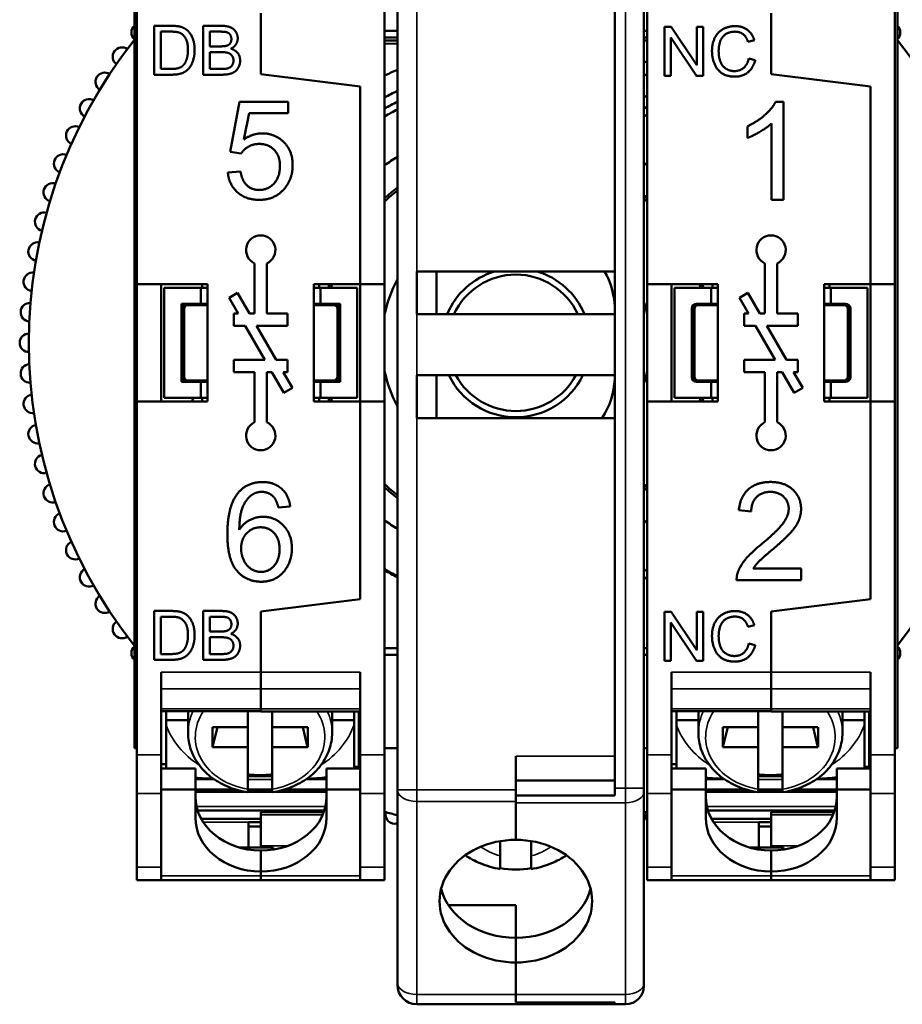
# Model space of a CAD drawing. Units: millimetres. Extents: x 6 to 273, y 3 to 213.
# Drawn here: x 211 to 247, y 85 to 125 of the extents above; entities that cross this region are included whole.
import ezdxf

# ---------------------------------------------------------------- set-up
doc = ezdxf.new("R2010")
doc.units = ezdxf.units.MM
doc.header["$LTSCALE"] = 0.5
for name, color, linetype, lineweight in [('Dimension {c3}', 7, 'Continuous', 25), ('Visible Narrow {c3}', 7, 'Continuous', 35), ('Visible {c3}', 7, 'Continuous', 50)]:
    doc.layers.add(name, color=color, linetype=linetype, lineweight=lineweight)
doc.styles.add('Dim Text {c3}', font='TAHOMA.TTF')
doc.dimstyles.new('OD mm[in] {c3 - mm[in]}', dxfattribs={"dimscale": 0.5, "dimtxt": 3.175, "dimasz": 2.5, "dimexe": 3.175, "dimexo": 1.6002, "dimgap": 0.8, "dimtad": 0, "dimtih": 1, "dimtoh": 1, "dimdec": 1, "dimrnd": 1e-08, "dimzin": 4, "dimdsep": 46, "dimtxsty": 'Dim Text {c3}', "dimcen": 0.09, "dimdle": 10, "dimclrd": 176, "dimclre": 176, "dimclrt": 176, "dimadec": 1, "dimazin": 1, "dimtfac": 1.43937, "dimtofl": 0, "dimtmove": 0, "dimatfit": 3, "dimfxl": 1, "dimtolj": 1, "dimtzin": 4, "dimlwd": -1, "dimlwe": -1, "dimarcsym": 0})

# ---------------------------------------------------------------- blocks, each defined once
blk = doc.blocks.new('*D16')
at = {"layer": 'Defpoints', "color": 0}
for p in [(246.64, 134.079), (257.64, 134.079), (246.64, 90.079)]:
    blk.add_point(p, dxfattribs=at)
at = {"layer": 'Dimension {c3}', "color": 176}
for p, q in [((247.44, 134.079), (259.227, 134.079)), ((257.64, 132.829), (257.64, 114.856)), ((257.64, 91.329), (257.64, 109.302)), ((247.44, 90.079), (259.227, 90.079))]:
    blk.add_line(p, q, dxfattribs=at)
for points in [[(257.431, 132.829), (257.848, 132.829), (257.64, 134.079)], [(257.431, 91.329), (257.848, 91.329), (257.64, 90.079)]]:
    blk.add_solid(points, dxfattribs=at)
at = {"layer": 'Dimension {c3}', "color": 176, "insert": (257.64, 114.456), "char_height": 1.5875, "attachment_point": 2, "style": 'Dim Text {c3}'}
blk.add_mtext('\\A1; 44.0 mm\\P[1 47/64 in]', dxfattribs=at)

msp = doc.modelspace()

# ---------------------------------------------------------------- linework, layer by layer
at = {"layer": 'Visible Narrow {c3}'}
for p, q in [((227.057, 93.771), (227.057, 130.229)), ((235.607, 130.161), (235.607, 93.839)), ((217.465, 113.529), (217.526, 113.468)), ((217.676, 113.618), (217.615, 113.679)), ((223.715, 113.679), (223.654, 113.618)), ((223.804, 113.468), (223.865, 113.529)), ((238.365, 113.529), (238.426, 113.468)), ((238.576, 113.618), (238.515, 113.679)), ((244.615, 113.679), (244.554, 113.618)), ((244.704, 113.468), (244.765, 113.529)), ((217.526, 110.69), (217.465, 110.629)), ((217.615, 110.479), (217.676, 110.54)), ((223.654, 110.54), (223.715, 110.479)), ((223.865, 110.629), (223.804, 110.69)), ((238.426, 110.69), (238.365, 110.629)), ((238.515, 110.479), (238.576, 110.54)), ((244.554, 110.54), (244.615, 110.479)), ((244.765, 110.629), (244.704, 110.69)), ((216.59, 98.597), (220.665, 98.597)), ((224.74, 98.594), (220.665, 98.594)), ((237.49, 98.597), (241.565, 98.597)), ((245.64, 98.594), (241.565, 98.594)), ((216.59, 97.904), (220.665, 97.904)), ((224.74, 97.902), (220.665, 97.902)), ((237.49, 97.904), (241.565, 97.904)), ((245.64, 97.902), (241.565, 97.902)), ((216.59, 97.096), (220.665, 97.096)), ((224.74, 97.093), (220.665, 97.093)), ((237.49, 97.096), (241.565, 97.096)), ((245.64, 97.093), (241.565, 97.093)), ((224.74, 95.635), (224.69, 95.635)), ((245.64, 95.635), (245.59, 95.635)), ((216.59, 95.202), (215.59, 95.202)), ((224.69, 95.407), (224.74, 95.407)), ((224.74, 95.202), (225.74, 95.202)), ((237.49, 95.202), (236.49, 95.202)), ((245.59, 95.407), (245.64, 95.407)), ((245.64, 95.202), (246.64, 95.202)), ((235.163, 95.154), (231.113, 95.154)), ((217.99, 94.198), (218.768, 94.198)), ((220.14, 94.198), (221.14, 94.198)), ((222.512, 94.198), (223.365, 94.198)), ((238.89, 94.198), (239.668, 94.198)), ((241.04, 94.198), (242.04, 94.198)), ((243.412, 94.198), (244.265, 94.198)), ((216.59, 93.626), (215.59, 93.626)), ((219.592, 93.799), (217.99, 93.799)), ((217.99, 93.734), (219.826, 93.734)), ((220.002, 93.696), (217.99, 93.696)), ((221.14, 93.799), (220.14, 93.799)), ((220.14, 93.734), (221.14, 93.734)), ((221.14, 93.696), (220.14, 93.696)), ((223.365, 93.696), (221.278, 93.696)), ((221.454, 93.734), (223.365, 93.734)), ((223.365, 93.799), (221.688, 93.799)), ((224.74, 93.626), (225.74, 93.626)), ((226.263, 93.771), (227.057, 93.771)), ((227.057, 93.771), (227.057, 93.299)), ((231.113, 93.771), (227.057, 93.771)), ((235.607, 93.839), (235.163, 93.839)), ((235.607, 93.839), (236.357, 93.839)), ((235.607, 93.244), (235.607, 93.839)), ((237.49, 93.626), (236.49, 93.626)), ((240.492, 93.799), (238.89, 93.799)), ((238.89, 93.734), (240.726, 93.734)), ((240.902, 93.696), (238.89, 93.696)), ((242.04, 93.799), (241.04, 93.799)), ((241.04, 93.734), (242.04, 93.734)), ((242.04, 93.696), (241.04, 93.696)), ((244.265, 93.696), (242.178, 93.696)), ((242.354, 93.734), (244.265, 93.734)), ((244.265, 93.799), (242.588, 93.799)), ((245.64, 93.626), (246.64, 93.626)), ((227.057, 93.299), (231.113, 93.299)), ((227.057, 85.394), (227.057, 93.299)), ((231.113, 93.244), (235.607, 93.244)), ((235.607, 93.244), (235.607, 85.393)), ((223.319, 93.089), (218.036, 93.089)), ((223.248, 92.852), (220.665, 92.852)), ((223.209, 92.754), (220.665, 92.754)), ((244.219, 93.089), (238.936, 93.089)), ((244.148, 92.852), (241.565, 92.852)), ((244.109, 92.754), (241.565, 92.754)), ((218.234, 92.576), (220.665, 92.576)), ((218.316, 92.441), (220.165, 92.441)), ((239.134, 92.576), (241.565, 92.576)), ((239.216, 92.441), (241.065, 92.441)), ((221.775, 91.479), (220.665, 91.479)), ((242.675, 91.479), (241.565, 91.479)), ((216.59, 90.609), (215.59, 90.609)), ((224.74, 90.609), (225.74, 90.609)), ((237.49, 90.609), (236.49, 90.609)), ((245.64, 90.609), (246.64, 90.609)), ((220.665, 90.249), (216.59, 90.249)), ((224.74, 90.249), (220.665, 90.249)), ((241.565, 90.249), (237.49, 90.249)), ((245.64, 90.249), (241.565, 90.249)), ((227.057, 85.394), (227.057, 84.988)), ((231.113, 85.394), (227.057, 85.394)), ((235.607, 85.393), (231.113, 85.393)), ((235.607, 84.988), (235.607, 85.393))]:
    msp.add_line(p, q, dxfattribs=at)
for centre, major_axis, ratio, start_param, end_param in [((220.64, 96.109), (-2.95, 0), 0.819121, 5.910279, 6.283185), ((220.64, 95.937), (-2.653, 0), 0.819121, 5.777697, 7.664405), ((220.64, 95.937), (2.653, 0), 0.819121, 4.901966, 6.787191), ((220.64, 96.109), (2.95, 0), 0.819121, 0, 0.371653), ((241.54, 96.109), (-2.95, 0), 0.819121, 5.910279, 6.283185), ((241.54, 95.937), (-2.653, 0), 0.819121, 5.777697, 7.664405), ((241.54, 95.937), (2.653, 0), 0.819121, 4.901966, 6.787191), ((241.54, 96.109), (2.95, 0), 0.819121, 0, 0.371653), ((220.64, 97.362), (-4.015, 0), 0.819121, 0.288019, 0.90191), ((220.64, 97.362), (4.015, 0), 0.819121, 5.381275, 5.995167), ((241.54, 97.362), (-4.015, 0), 0.819121, 0.288019, 0.90191), ((241.54, 97.362), (4.015, 0), 0.819121, 5.381275, 5.995167), ((227.057, 93.771), (-0.794, 0), 0.594823, 0, 1.570796), ((235.607, 93.69), (0.75, 0), 0.594823, 4.712389, 6.283185), ((231.113, 92.703), (-2.13, 0), 0.803857, 0.828216, 1.268072), ((231.113, 92.703), (-2.13, 0), 0.803857, 1.873521, 2.313344), ((227.057, 85.866), (-0.794, 0), 0.594823, 0, 1.570796), ((235.607, 85.839), (0.75, 0), 0.594823, 4.712389, 6.283185)]:
    msp.add_ellipse(centre, major_axis=major_axis, ratio=ratio, start_param=start_param, end_param=end_param, dxfattribs=at)
at = {"layer": 'Visible {c3}'}
for p, q in [((226.263, 130.229), (226.263, 93.771)), ((235.163, 130.161), (235.163, 93.839)), ((236.357, 93.839), (236.357, 130.161)), ((215.49, 128.679), (215.49, 95.479)), ((215.59, 128.956), (215.59, 114.479)), ((225.74, 114.479), (225.74, 128.956)), ((235.163, 128.847), (235.163, 115)), ((236.49, 128.956), (236.49, 114.479)), ((246.64, 114.479), (246.64, 128.956)), ((246.74, 128.679), (246.74, 95.479)), ((220.665, 125.578), (220.665, 123.079)), ((220.665, 123.079), (220.665, 125.561)), ((241.565, 125.578), (241.565, 123.079)), ((241.565, 123.079), (241.565, 125.561)), ((216.305, 123.061), (216.305, 125.061)), ((216.305, 125.061), (216.994, 125.061)), ((218.312, 123.061), (218.312, 125.061)), ((218.312, 125.061), (219.062, 125.061)), ((237.203, 123.015), (237.203, 125.015)), ((237.203, 125.015), (237.475, 125.015)), ((237.475, 125.015), (238.526, 123.445)), ((238.526, 123.445), (238.526, 125.015)), ((238.526, 125.015), (238.779, 125.015)), ((238.779, 125.015), (238.779, 123.015)), ((216.57, 124.824), (216.57, 123.297)), ((216.991, 124.824), (216.57, 124.824)), ((218.977, 124.824), (218.578, 124.824)), ((218.578, 124.824), (218.578, 124.221)), ((225.74, 124.862), (226.263, 124.862)), ((236.357, 124.862), (236.49, 124.862)), ((218.578, 124.221), (219.009, 124.221)), ((226.263, 124.579), (225.74, 124.579)), ((226.263, 124.464), (225.74, 124.464)), ((226.263, 124.331), (225.74, 124.332)), ((236.49, 124.579), (236.357, 124.579)), ((236.49, 124.464), (236.357, 124.464)), ((238.508, 123.015), (237.456, 124.585)), ((237.456, 124.585), (237.456, 123.015)), ((240.882, 124.468), (240.621, 124.405)), ((219.039, 123.985), (218.578, 123.985)), ((218.578, 123.985), (218.578, 123.297)), ((240.65, 123.718), (240.915, 123.651)), ((217.027, 123.061), (216.305, 123.061)), ((216.57, 123.297), (216.997, 123.297)), ((219.075, 123.061), (218.312, 123.061)), ((218.578, 123.297), (219.076, 123.297)), ((220.665, 123.079), (224.74, 122.579)), ((224.74, 122.579), (220.665, 123.079)), ((237.456, 123.015), (237.203, 123.015)), ((238.779, 123.015), (238.508, 123.015)), ((241.565, 123.079), (245.64, 122.579)), ((245.64, 122.579), (241.565, 123.079)), ((224.74, 114.479), (224.74, 122.579)), ((224.74, 122.579), (224.74, 114.479)), ((245.64, 114.479), (245.64, 122.579)), ((245.64, 122.579), (245.64, 114.479)), ((219.41, 119.896), (219.797, 121.951)), ((219.797, 121.951), (221.785, 121.951)), ((221.785, 121.951), (221.785, 121.481)), ((241.752, 121.947), (242.069, 121.947)), ((242.069, 121.947), (242.069, 117.932)), ((220.19, 121.481), (219.974, 120.408)), ((221.785, 121.481), (220.19, 121.481)), ((241.578, 117.932), (241.578, 121.06)), ((240.596, 120.468), (240.596, 120.944)), ((219.87, 119.835), (219.41, 119.896)), ((219.321, 119.051), (219.837, 119.094)), ((242.069, 117.932), (241.578, 117.932)), ((220.415, 113.279), (220.415, 115.334)), ((220.915, 115.334), (220.915, 113.279)), ((241.315, 113.279), (241.315, 115.334)), ((241.815, 115.334), (241.815, 113.279)), ((227.063, 113.25), (227.063, 115)), ((227.063, 115), (235.163, 115)), ((227.863, 115), (227.863, 113.25)), ((215.59, 114.479), (218.49, 114.479)), ((215.59, 114.479), (215.59, 109.679)), ((216.59, 109.679), (216.59, 114.479)), ((216.715, 114.329), (216.715, 109.829)), ((218.215, 114.329), (216.715, 114.329)), ((218.215, 114.329), (218.49, 114.329)), ((218.215, 113.679), (218.215, 114.329)), ((218.265, 114.329), (218.265, 114.479)), ((218.49, 114.479), (218.49, 109.679)), ((219.367, 113.928), (219.713, 114.128)), ((219.713, 114.128), (220.203, 113.279)), ((222.84, 109.679), (222.84, 114.479)), ((222.84, 114.479), (224.74, 114.479)), ((222.84, 114.329), (223.115, 114.329)), ((223.065, 114.479), (223.065, 114.329)), ((223.115, 113.679), (223.115, 114.329)), ((223.115, 114.329), (224.615, 114.329)), ((224.615, 114.329), (224.615, 109.829)), ((224.74, 114.479), (225.74, 114.479)), ((224.74, 114.479), (224.74, 109.679)), ((225.74, 109.679), (225.74, 114.479)), ((236.49, 114.479), (236.49, 109.679)), ((236.49, 114.479), (239.39, 114.479)), ((237.49, 109.679), (237.49, 114.479)), ((239.115, 114.329), (237.615, 114.329)), ((237.615, 114.329), (237.615, 109.829)), ((239.115, 114.329), (239.39, 114.329)), ((239.115, 113.679), (239.115, 114.329)), ((239.165, 114.329), (239.165, 114.479)), ((239.39, 114.479), (239.39, 109.679)), ((240.267, 113.928), (240.613, 114.128)), ((240.613, 114.128), (241.103, 113.279)), ((243.74, 109.679), (243.74, 114.479)), ((243.74, 114.479), (245.64, 114.479)), ((243.74, 114.329), (244.015, 114.329)), ((243.965, 114.479), (243.965, 114.329)), ((244.015, 114.329), (245.515, 114.329)), ((244.015, 113.679), (244.015, 114.329)), ((245.515, 114.329), (245.515, 109.829)), ((245.64, 114.479), (246.64, 114.479)), ((245.64, 114.479), (245.64, 109.679)), ((246.64, 109.679), (246.64, 114.479)), ((219.741, 113.279), (219.367, 113.928)), ((240.641, 113.279), (240.267, 113.928)), ((217.415, 113.679), (218.215, 113.679)), ((217.415, 110.479), (217.415, 113.679)), ((217.465, 113.529), (217.465, 110.629)), ((217.526, 110.69), (217.526, 113.468)), ((217.676, 113.618), (218.49, 113.618)), ((218.49, 113.679), (218.215, 113.679)), ((223.115, 113.679), (222.84, 113.679)), ((222.84, 113.618), (223.654, 113.618)), ((223.915, 113.679), (223.115, 113.679)), ((223.804, 113.468), (223.804, 110.69)), ((223.865, 110.629), (223.865, 113.529)), ((223.915, 110.479), (223.915, 113.679)), ((238.315, 110.679), (238.315, 113.479)), ((238.365, 113.529), (238.365, 110.629)), ((238.426, 110.69), (238.426, 113.468)), ((238.515, 113.679), (239.115, 113.679)), ((238.576, 113.618), (239.39, 113.618)), ((239.39, 113.679), (239.115, 113.679)), ((244.015, 113.679), (243.74, 113.679)), ((243.74, 113.618), (244.554, 113.618)), ((244.615, 113.679), (244.015, 113.679)), ((244.704, 113.468), (244.704, 110.69)), ((244.765, 110.629), (244.765, 113.529)), ((244.815, 110.679), (244.815, 113.479)), ((219.565, 112.779), (219.565, 113.279)), ((219.565, 113.279), (219.741, 113.279)), ((220.203, 113.279), (220.415, 113.279)), ((220.915, 113.279), (221.765, 113.279)), ((221.765, 113.279), (221.765, 112.779)), ((235.163, 113.25), (227.063, 113.25)), ((235.163, 113.25), (235.163, 110.75)), ((240.465, 112.779), (240.465, 113.279)), ((240.465, 113.279), (240.641, 113.279)), ((241.103, 113.279), (241.315, 113.279)), ((241.815, 113.279), (242.665, 113.279)), ((242.665, 113.279), (242.665, 112.779)), ((220.03, 112.779), (219.565, 112.779)), ((220.838, 111.379), (220.03, 112.779)), ((221.765, 112.779), (220.492, 112.779)), ((220.492, 112.779), (221.3, 111.379)), ((240.93, 112.779), (240.465, 112.779)), ((241.738, 111.379), (240.93, 112.779)), ((242.665, 112.779), (241.392, 112.779)), ((241.392, 112.779), (242.2, 111.379)), ((219.565, 110.879), (219.565, 111.379)), ((219.565, 111.379), (220.838, 111.379)), ((221.3, 111.379), (221.765, 111.379)), ((221.765, 111.379), (221.765, 110.879)), ((240.465, 110.879), (240.465, 111.379)), ((240.465, 111.379), (241.738, 111.379)), ((242.2, 111.379), (242.665, 111.379)), ((242.665, 111.379), (242.665, 110.879)), ((218.49, 110.54), (217.676, 110.54)), ((220.415, 110.879), (219.565, 110.879)), ((220.415, 108.824), (220.415, 110.879)), ((221.127, 110.879), (220.915, 110.879)), ((220.915, 110.879), (220.915, 108.824)), ((221.617, 110.03), (221.127, 110.879)), ((221.765, 110.879), (221.589, 110.879)), ((221.589, 110.879), (221.963, 110.23)), ((223.654, 110.54), (222.84, 110.54)), ((227.063, 110.75), (235.163, 110.75)), ((227.063, 109), (227.063, 110.75)), ((227.863, 110.75), (227.863, 109)), ((239.39, 110.54), (238.576, 110.54)), ((241.315, 110.879), (240.465, 110.879)), ((241.315, 108.824), (241.315, 110.879)), ((242.027, 110.879), (241.815, 110.879)), ((241.815, 110.879), (241.815, 108.824)), ((242.517, 110.03), (242.027, 110.879)), ((242.665, 110.879), (242.489, 110.879)), ((242.489, 110.879), (242.863, 110.23)), ((244.554, 110.54), (243.74, 110.54)), ((218.215, 110.479), (217.415, 110.479)), ((218.215, 110.479), (218.49, 110.479)), ((218.215, 109.829), (218.215, 110.479)), ((221.963, 110.23), (221.617, 110.03)), ((222.84, 110.479), (223.115, 110.479)), ((223.115, 110.479), (223.915, 110.479)), ((223.115, 109.829), (223.115, 110.479)), ((239.115, 110.479), (238.515, 110.479)), ((239.115, 110.479), (239.39, 110.479)), ((239.115, 109.829), (239.115, 110.479)), ((242.863, 110.23), (242.517, 110.03)), ((243.74, 110.479), (244.015, 110.479)), ((244.015, 110.479), (244.615, 110.479)), ((244.015, 109.829), (244.015, 110.479)), ((216.715, 109.829), (218.215, 109.829)), ((218.49, 109.829), (218.215, 109.829)), ((218.265, 109.829), (218.265, 109.679)), ((223.115, 109.829), (222.84, 109.829)), ((223.065, 109.679), (223.065, 109.829)), ((224.615, 109.829), (223.115, 109.829)), ((237.615, 109.829), (239.115, 109.829)), ((239.39, 109.829), (239.115, 109.829)), ((239.165, 109.829), (239.165, 109.679)), ((244.015, 109.829), (243.74, 109.829)), ((243.965, 109.679), (243.965, 109.829)), ((245.515, 109.829), (244.015, 109.829)), ((218.49, 109.679), (215.59, 109.679)), ((215.59, 109.679), (215.59, 95.202)), ((224.74, 109.679), (222.84, 109.679)), ((224.74, 101.579), (224.74, 109.679)), ((224.74, 109.679), (224.74, 101.579)), ((224.74, 109.679), (225.74, 109.679)), ((225.74, 95.202), (225.74, 109.679)), ((236.49, 109.679), (236.49, 95.202)), ((239.39, 109.679), (236.49, 109.679)), ((245.64, 109.679), (243.74, 109.679)), ((245.64, 101.579), (245.64, 109.679)), ((245.64, 109.679), (245.64, 101.579)), ((245.64, 109.679), (246.64, 109.679)), ((246.64, 95.202), (246.64, 109.679)), ((235.163, 109), (227.063, 109)), ((235.163, 95.154), (235.163, 109)), ((221.873, 105.38), (221.386, 105.341)), ((240.755, 105.173), (240.249, 105.224)), ((240.84, 102.837), (242.801, 102.837)), ((242.801, 102.837), (242.801, 102.365)), ((242.801, 102.365), (240.157, 102.365)), ((224.74, 101.579), (220.665, 101.079)), ((220.665, 101.079), (224.74, 101.579)), ((245.64, 101.579), (241.565, 101.079)), ((241.565, 101.079), (245.64, 101.579)), ((216.305, 99.097), (216.305, 101.097)), ((216.305, 101.097), (216.994, 101.097)), ((216.991, 100.861), (216.57, 100.861)), ((216.57, 100.861), (216.57, 99.334)), ((218.312, 99.097), (218.312, 101.097)), ((218.312, 101.097), (219.062, 101.097)), ((218.578, 100.861), (218.578, 100.257)), ((218.977, 100.861), (218.578, 100.861)), ((220.665, 98.597), (220.665, 101.079)), ((220.665, 101.079), (220.665, 98.594)), ((237.203, 99.059), (237.203, 101.059)), ((237.203, 101.059), (237.475, 101.059)), ((237.475, 101.059), (238.526, 99.489)), ((238.526, 99.489), (238.526, 101.059)), ((238.526, 101.059), (238.779, 101.059)), ((238.779, 101.059), (238.779, 99.059)), ((241.565, 98.597), (241.565, 101.079)), ((241.565, 101.079), (241.565, 98.594)), ((238.508, 99.059), (237.456, 100.629)), ((237.456, 100.629), (237.456, 99.059)), ((240.882, 100.511), (240.621, 100.449)), ((218.578, 100.257), (219.009, 100.257)), ((218.578, 100.021), (218.578, 99.334)), ((219.039, 100.021), (218.578, 100.021)), ((240.65, 99.761), (240.915, 99.694)), ((216.57, 99.334), (216.997, 99.334)), ((218.578, 99.334), (219.076, 99.334)), ((226.263, 99.579), (225.74, 99.579)), ((226.263, 99.296), (225.74, 99.296)), ((236.357, 99.579), (236.49, 99.579)), ((236.49, 99.296), (236.357, 99.296)), ((217.027, 99.097), (216.305, 99.097)), ((219.075, 99.097), (218.312, 99.097)), ((237.456, 99.059), (237.203, 99.059)), ((238.779, 99.059), (238.508, 99.059)), ((216.59, 95.202), (216.59, 98.597)), ((220.665, 97.902), (220.665, 98.594)), ((224.74, 98.594), (224.74, 95.202)), ((237.49, 95.202), (237.49, 98.597)), ((241.565, 97.902), (241.565, 98.594)), ((245.64, 98.594), (245.64, 95.202)), ((220.665, 97.902), (220.665, 97.093)), ((241.565, 97.902), (241.565, 97.093)), ((216.59, 96.989), (220.665, 96.989)), ((216.79, 96.989), (216.79, 96.625)), ((217.69, 96.989), (217.69, 96.109)), ((220.14, 96.989), (220.14, 96.338)), ((220.665, 96.986), (220.665, 97.093)), ((224.74, 96.986), (220.665, 96.986)), ((221.14, 96.338), (221.14, 96.986)), ((223.59, 96.986), (223.59, 96.109)), ((224.49, 96.625), (224.49, 96.986)), ((224.69, 94.719), (224.69, 96.986)), ((237.49, 96.989), (241.565, 96.989)), ((237.69, 96.989), (237.69, 96.625)), ((238.59, 96.989), (238.59, 96.109)), ((241.04, 96.989), (241.04, 96.338)), ((241.565, 96.986), (241.565, 97.093)), ((245.64, 96.986), (241.565, 96.986)), ((242.04, 96.338), (242.04, 96.986)), ((244.49, 96.986), (244.49, 96.109)), ((245.39, 96.625), (245.39, 96.986)), ((245.59, 94.719), (245.59, 96.986)), ((216.79, 96.625), (216.79, 96.428)), ((217.69, 96.625), (216.79, 96.625)), ((224.49, 96.625), (223.59, 96.625)), ((224.49, 96.428), (224.49, 96.625)), ((237.69, 96.625), (237.69, 96.428)), ((238.59, 96.625), (237.69, 96.625)), ((245.39, 96.625), (244.49, 96.625)), ((245.39, 96.428), (245.39, 96.625)), ((218.691, 95.525), (218.892, 96.341)), ((220.14, 95.519), (220.14, 96.338)), ((221.14, 96.338), (221.14, 95.519)), ((222.588, 95.525), (222.388, 96.341)), ((239.591, 95.525), (239.792, 96.341)), ((241.04, 95.519), (241.04, 96.338)), ((242.04, 96.338), (242.04, 95.519)), ((243.488, 95.525), (243.288, 96.341)), ((224.69, 95.879), (224.74, 95.879)), ((245.59, 95.879), (245.64, 95.879)), ((215.59, 95.479), (215.49, 95.479)), ((215.59, 93.626), (215.59, 95.202)), ((216.59, 95.202), (216.59, 93.626)), ((220.14, 95.519), (220.14, 93.802)), ((221.14, 93.802), (221.14, 95.519)), ((224.74, 93.626), (224.74, 95.202)), ((226.263, 95.479), (225.74, 95.479)), ((225.74, 95.202), (225.74, 93.626)), ((236.49, 95.479), (236.357, 95.479)), ((236.49, 93.626), (236.49, 95.202)), ((237.49, 95.202), (237.49, 93.626)), ((241.04, 95.519), (241.04, 93.802)), ((242.04, 93.802), (242.04, 95.519)), ((245.64, 93.626), (245.64, 95.202)), ((246.74, 95.479), (246.64, 95.479)), ((246.64, 95.202), (246.64, 93.626)), ((216.59, 94.824), (216.79, 94.824)), ((224.69, 94.879), (224.74, 94.879)), ((231.113, 95.154), (231.113, 93.771)), ((237.49, 94.824), (237.69, 94.824)), ((245.59, 94.879), (245.64, 94.879)), ((216.59, 94.642), (217.99, 94.642)), ((217.99, 93.781), (217.99, 94.642)), ((220.393, 94.381), (220.14, 94.381)), ((221.14, 94.381), (220.887, 94.381)), ((224.74, 94.642), (223.365, 94.642)), ((223.365, 93.782), (223.365, 94.642)), ((224.74, 94.719), (224.49, 94.719)), ((237.49, 94.642), (238.89, 94.642)), ((238.89, 93.781), (238.89, 94.642)), ((241.293, 94.381), (241.04, 94.381)), ((242.04, 94.381), (241.787, 94.381)), ((245.64, 94.642), (244.265, 94.642)), ((244.265, 93.782), (244.265, 94.642)), ((245.64, 94.719), (245.39, 94.719)), ((220.14, 94.334), (221.14, 94.334)), ((231.113, 94.154), (235.163, 94.154)), ((241.04, 94.334), (242.04, 94.334)), ((215.59, 93.626), (215.59, 90.609)), ((217.99, 93.781), (216.59, 93.781)), ((216.59, 90.609), (216.59, 93.626)), ((217.99, 92.635), (217.99, 93.781)), ((217.99, 93.696), (220.003, 93.696)), ((220.14, 93.696), (221.14, 93.696)), ((221.277, 93.696), (223.365, 93.696)), ((223.365, 93.782), (224.74, 93.782)), ((223.365, 92.635), (223.365, 93.782)), ((224.74, 93.626), (224.74, 90.609)), ((225.74, 90.609), (225.74, 93.626)), ((226.263, 93.771), (226.263, 85.866)), ((231.113, 93.771), (231.113, 93.299)), ((235.163, 93.534), (235.163, 93.839)), ((236.357, 93.839), (236.357, 93.69)), ((236.357, 85.839), (236.357, 93.69)), ((236.49, 93.626), (236.49, 90.609)), ((238.89, 93.781), (237.49, 93.781)), ((237.49, 90.609), (237.49, 93.626)), ((238.89, 92.635), (238.89, 93.781)), ((238.89, 93.696), (240.903, 93.696)), ((241.04, 93.696), (242.04, 93.696)), ((242.177, 93.696), (244.265, 93.696)), ((244.265, 93.782), (245.64, 93.782)), ((244.265, 92.635), (244.265, 93.782)), ((245.64, 93.626), (245.64, 90.609)), ((246.64, 90.609), (246.64, 93.626)), ((235.163, 93.534), (231.113, 93.534)), ((231.113, 91.724), (231.113, 93.299)), ((231.113, 93.244), (231.113, 91.724)), ((218.081, 92.924), (223.273, 92.924)), ((220.665, 92.852), (220.665, 92.859)), ((220.665, 92.859), (223.251, 92.859)), ((220.665, 92.852), (220.665, 92.754)), ((220.665, 91.479), (220.665, 92.754)), ((238.981, 92.924), (244.173, 92.924)), ((241.565, 92.852), (241.565, 92.859)), ((241.565, 92.859), (244.151, 92.859)), ((241.565, 92.852), (241.565, 92.754)), ((241.565, 91.479), (241.565, 92.754)), ((220.665, 92.584), (218.229, 92.584)), ((220.665, 92.441), (220.165, 92.441)), ((220.165, 92.441), (220.165, 91.411)), ((241.565, 92.584), (239.129, 92.584)), ((241.565, 92.441), (241.065, 92.441)), ((241.065, 92.441), (241.065, 91.411)), ((220.165, 92.277), (220.665, 92.277)), ((241.065, 92.277), (241.565, 92.277)), ((230.478, 91.069), (230.478, 91.672)), ((231.748, 91.672), (231.748, 91.069)), ((221.17, 91.411), (219.785, 91.411)), ((220.665, 91.479), (220.665, 91.411)), ((220.665, 91.283), (220.665, 90.423)), ((221.17, 91.411), (221.17, 91.323)), ((242.07, 91.411), (240.685, 91.411)), ((241.565, 91.479), (241.565, 91.411)), ((241.565, 91.283), (241.565, 90.423)), ((242.07, 91.411), (242.07, 91.323)), ((215.59, 90.079), (215.59, 90.609)), ((216.59, 90.609), (216.59, 90.079)), ((220.665, 90.423), (220.665, 90.249)), ((224.74, 90.079), (224.74, 90.609)), ((225.74, 90.609), (225.74, 90.079)), ((236.49, 90.079), (236.49, 90.609)), ((237.49, 90.609), (237.49, 90.079)), ((241.565, 90.423), (241.565, 90.249)), ((245.64, 90.079), (245.64, 90.609)), ((246.64, 90.609), (246.64, 90.079)), ((216.59, 90.079), (215.59, 90.079)), ((216.59, 90.079), (220.665, 90.079)), ((220.665, 90.079), (220.665, 90.249)), ((220.665, 90.079), (220.665, 90.079)), ((220.665, 90.079), (224.74, 90.079)), ((220.665, 90.079), (224.74, 90.079)), ((224.74, 90.079), (225.74, 90.079)), ((237.49, 90.079), (236.49, 90.079)), ((237.49, 90.079), (241.565, 90.079)), ((241.565, 90.079), (241.565, 90.249)), ((241.565, 90.079), (241.565, 90.079)), ((241.565, 90.079), (245.64, 90.079)), ((241.565, 90.079), (245.64, 90.079)), ((245.64, 90.079), (246.64, 90.079)), ((228.351, 89.05), (231.113, 89.05)), ((231.113, 87.711), (231.113, 89.05)), ((231.113, 86.7), (231.113, 87.711)), ((231.113, 85.394), (231.113, 86.7)), ((231.113, 86.7), (231.113, 85.393)), ((226.263, 85.782), (226.263, 85.866)), ((236.357, 85.839), (236.357, 85.738)), ((231.113, 85.059), (231.113, 85.393)), ((227.057, 84.988), (235.163, 84.988)), ((231.113, 85.059), (235.163, 85.059)), ((235.163, 84.988), (235.163, 85.059)), ((235.607, 84.988), (235.163, 84.988))]:
    msp.add_line(p, q, dxfattribs=at)
for centre, radius, start, end in [((215.752, 124.789), 0.381, 133.3909, 226.6091), ((246.478, 124.789), 0.381, 313.3909, 46.6091), ((231.115, 112.079), 19.945, 141.575, 218.425), ((231.115, 112.079), 19.945, 321.575, 38.425), ((214.984, 123.799), 0.381, 54.2853, 233.7147), ((236.86, 125.115), 1.588, 251.5259, 256.502), ((214.28, 122.763), 0.381, 57.8853, 237.3147), ((231.115, 112.079), 12.191, 113.4504, 116.1622), ((231.115, 112.079), 12.191, 63.8378, 64.5296), ((231.115, 112.079), 11.4, 115.1856, 118.1311), ((231.115, 112.079), 11.4, 61.8689, 62.6214), ((213.642, 121.685), 0.381, 61.4853, 240.9147), ((231.115, 112.079), 11, 116.1694, 119.251), ((231.115, 112.079), 10.717, 116.9153, 120.1019), ((231.115, 112.079), 11, 60.749, 61.537), ((231.115, 112.079), 10.717, 59.8981, 60.7136), ((213.073, 120.569), 0.381, 65.0853, 244.5147), ((212.576, 119.419), 0.381, 68.6853, 248.1147), ((231.115, 112.079), 9.038, 122.4627, 126.4907), ((231.115, 112.079), 9.038, 53.5093, 54.5472), ((212.152, 118.241), 0.381, 72.2853, 251.7147), ((231.115, 112.079), 8, 127.3306, 132.2119), ((231.115, 112.079), 7.9, 127.8857, 132.8733), ((231.115, 112.079), 8, 47.7881, 49.0567), ((231.115, 112.079), 7.9, 47.1267, 48.4244), ((211.802, 117.038), 0.381, 75.8853, 255.3147), ((211.529, 115.815), 0.381, 79.4853, 258.9147), ((220.665, 115.879), 0.6, 294.6243, 245.3757), ((241.565, 115.879), 0.6, 294.6243, 245.3757), ((211.333, 114.578), 0.381, 83.0853, 262.5147), ((231.115, 112.079), 3.048, 106.5769, 157.4017), ((231.115, 112.079), 3.048, 22.5983, 73.4231), ((231.991, 113.425), 3.175, 2.3189, 29.7399), ((231.115, 112.079), 5.5, 151.8912, 167.7612), ((231.115, 112.079), 2.794, 24.7784, 155.2216), ((231.115, 112.079), 8, 162.5424, 163.6652), ((231.115, 112.079), 7.9, 162.3142, 163.4525), ((231.115, 112.079), 7.9, 16.5475, 17.6858), ((231.115, 112.079), 8, 16.3348, 17.4576), ((231.115, 112.079), 5.5, 12.2388, 17.6017), ((211.215, 113.331), 0.381, 86.6853, 266.1147), ((238.515, 113.479), 0.2, 90, 180), ((244.615, 113.479), 0.2, 0, 90), ((211.176, 112.079), 0.381, 90.2853, 269.7147), ((211.215, 110.827), 0.381, 93.8853, 273.3147), ((231.115, 112.079), 5.5, 192.2388, 208.1088), ((231.115, 112.079), 5.5, 342.3983, 347.7612), ((231.115, 112.079), 3.048, 205.8474, 334.1526), ((231.115, 112.079), 2.794, 208.3923, 331.6077), ((231.991, 110.733), 3.175, 326.9274, 357.6811), ((238.515, 110.679), 0.2, 180, 270), ((244.615, 110.679), 0.2, 270, 0), ((211.333, 109.58), 0.381, 97.4853, 276.9147), ((231.115, 112.079), 8, 196.3348, 197.4576), ((231.115, 112.079), 7.9, 196.5475, 197.6858), ((231.115, 112.079), 7.9, 342.3142, 343.4525), ((231.115, 112.079), 8, 342.5424, 343.6652), ((211.529, 108.343), 0.381, 101.0853, 280.5147), ((220.665, 108.279), 0.6, 114.6243, 65.3757), ((241.565, 108.279), 0.6, 114.6243, 65.3757), ((211.802, 107.12), 0.381, 104.6853, 284.1147), ((212.152, 105.918), 0.381, 108.2853, 287.7147), ((231.115, 112.079), 7.9, 227.1267, 232.1143), ((231.115, 112.079), 8, 227.7881, 232.6694), ((231.115, 112.079), 7.9, 311.5756, 312.8733), ((231.115, 112.079), 8, 310.9433, 312.2119), ((212.576, 104.739), 0.381, 111.8853, 291.3147), ((231.115, 112.079), 9.038, 233.5093, 237.5373), ((231.115, 112.079), 9.038, 305.4528, 306.4907), ((213.073, 103.589), 0.381, 115.4853, 294.9147), ((213.642, 102.473), 0.381, 119.0853, 298.5147), ((231.115, 112.079), 10.717, 239.8981, 243.0847), ((231.115, 112.129), 10.8, 240.153, 243.308), ((231.115, 112.079), 10.717, 299.2864, 300.1019), ((231.115, 112.079), 11, 298.463, 299.251), ((214.28, 101.395), 0.381, 122.6853, 302.1147), ((214.984, 100.359), 0.381, 126.2853, 305.7147), ((215.752, 99.369), 0.381, 133.3909, 226.6091), ((246.478, 99.369), 0.381, 313.3909, 46.6091), ((231.115, 112.079), 19.945, 254.3656, 255.9222), ((226.156, 92.766), 0.381, 165.8853, 286.3617), ((231.115, 112.079), 19.945, 285.2395, 285.6344), ((236.073, 92.766), 0.381, 318.1653, 14.1147), ((227.057, 85.782), 0.794, 180, 270), ((235.607, 85.738), 0.75, 270, 0)]:
    msp.add_arc(centre, radius, start, end, dxfattribs=at)
for centre, major_axis, ratio, start_param, end_param in [((217.615, 113.529), (-0.106, 0.106), 0.999695, 5.497939, 7.068431), ((217.676, 113.468), (-0.106, 0.106), 0.999695, 5.497939, 7.068431), ((223.654, 113.468), (0.106, 0.106), 0.999695, 5.497939, 7.068431), ((223.715, 113.529), (0.106, 0.106), 0.999695, 5.497939, 7.068431), ((238.515, 113.529), (-0.106, 0.106), 0.999695, 5.497939, 7.068431), ((238.576, 113.468), (-0.106, 0.106), 0.999695, 5.497939, 7.068431), ((244.554, 113.468), (0.106, 0.106), 0.999695, 5.497939, 7.068431), ((244.615, 113.529), (0.106, 0.106), 0.999695, 5.497939, 7.068431), ((217.615, 110.629), (-0.106, -0.106), 0.999695, 5.497939, 7.068431), ((217.676, 110.69), (-0.106, -0.106), 0.999695, 5.497939, 7.068431), ((223.654, 110.69), (0.106, -0.106), 0.999695, 5.497939, 7.068431), ((223.715, 110.629), (0.106, -0.106), 0.999695, 5.497939, 7.068431), ((238.515, 110.629), (-0.106, -0.106), 0.999695, 5.497939, 7.068431), ((238.576, 110.69), (-0.106, -0.106), 0.999695, 5.497939, 7.068431), ((244.554, 110.69), (0.106, -0.106), 0.999695, 5.497939, 7.068431), ((244.615, 110.629), (0.106, -0.106), 0.999695, 5.497939, 7.068431), ((220.64, 196.273), (236.44, 0), 0.422667, 4.704148, 4.710274), ((259.791, 229.637), (23.818, 235.483), 0.142239, 2.186821, 2.191033), ((220.64, 196.273), (236.44, 0), 0.422667, 4.714504, 4.72063), ((181.489, 229.637), (23.818, -235.483), 0.142239, 0.950559, 0.954772), ((241.54, 196.273), (236.44, 0), 0.422667, 4.704148, 4.710274), ((280.691, 229.637), (23.818, 235.483), 0.142239, 2.186821, 2.191033), ((241.54, 196.273), (236.44, 0), 0.422667, 4.714504, 4.72063), ((202.389, 229.637), (23.818, -235.483), 0.142239, 0.950559, 0.954772), ((220.64, 262.716), (-236.44, 0), 0.707145, 1.562555, 1.568682), ((220.64, 262.716), (-236.44, 0), 0.707145, 1.572911, 1.579037), ((241.54, 262.716), (-236.44, 0), 0.707145, 1.562555, 1.568682), ((241.54, 262.716), (-236.44, 0), 0.707145, 1.572911, 1.579037), ((220.64, 96.789), (-2.95, 0), 0.819121, 1.400483, 1.74111), ((241.54, 96.789), (-2.95, 0), 0.819121, 1.400483, 1.74111), ((220.69, 93.495), (-2.7, 0), 0.819152, 0, 1.561537), ((220.665, 93.495), (2.7, 0), 0.819152, 4.712389, 6.283185), ((241.59, 93.495), (-2.7, 0), 0.819152, 0, 1.561537), ((241.565, 93.495), (2.7, 0), 0.819152, 4.712389, 6.283185), ((220.69, 92.635), (-2.7, 0), 0.819152, 0, 1.561537), ((220.665, 92.635), (2.7, 0), 0.819152, 4.712389, 6.283185), ((241.59, 92.635), (-2.7, 0), 0.819152, 0, 1.561537), ((241.565, 92.635), (2.7, 0), 0.819152, 4.712389, 6.283185), ((231.113, 89.212), (-3.125, 0), 0.803857, 4.712389, 7.853982), ((231.113, 89.212), (3.125, 0), 0.803857, 4.712389, 7.853982), ((231.113, 93.156), (-3.294, 0), 0.803857, 1.376806, 1.764787), ((231.113, 90.223), (-3.125, 0), 0.803857, 0.202654, 1.570796), ((231.113, 90.223), (3.125, 0), 0.803857, 4.712389, 6.080532)]:
    msp.add_ellipse(centre, major_axis=major_axis, ratio=ratio, start_param=start_param, end_param=end_param, dxfattribs=at)
for points, degree in [([(216.994, 125.061), (217.227, 125.061), (217.35, 125.032)], 2), ([(217.35, 125.032), (217.523, 124.992), (217.643, 124.888)], 2), ([(219.062, 125.061), (219.291, 125.061), (219.568, 124.939), (219.725, 124.687), (219.725, 124.549)], 2), ([(239.147, 124.03), (239.147, 124.343), (239.386, 124.809), (239.827, 125.05), (240.092, 125.05)], 2), ([(240.092, 125.05), (240.392, 125.05), (240.801, 124.744), (240.882, 124.468)], 2), ([(217.332, 124.783), (217.225, 124.824), (216.991, 124.824)], 2), ([(217.686, 124.076), (217.686, 124.39), (217.48, 124.727), (217.332, 124.783)], 2), ([(217.643, 124.888), (217.802, 124.756), (217.959, 124.34), (217.959, 124.071)], 2), ([(219.465, 124.518), (219.465, 124.617), (219.369, 124.768), (219.192, 124.824), (218.977, 124.824)], 2), ([(240.086, 124.823), (239.856, 124.823), (239.545, 124.602), (239.42, 124.23), (239.42, 124.032)], 2), ([(240.621, 124.405), (240.551, 124.623), (240.287, 124.823), (240.086, 124.823)], 2), ([(219.009, 124.221), (219.186, 124.221), (219.262, 124.244)], 2), ([(219.262, 124.244), (219.363, 124.274), (219.465, 124.413), (219.465, 124.518)], 2), ([(219.725, 124.549), (219.725, 124.42), (219.587, 124.195), (219.445, 124.125)], 2), ([(217.959, 124.071), (217.959, 123.844), (217.852, 123.492), (217.686, 123.262), (217.488, 123.129), (217.209, 123.061), (217.027, 123.061)], 2), ([(217.486, 123.437), (217.581, 123.532), (217.686, 123.849), (217.686, 124.076)], 2), ([(219.55, 123.642), (219.55, 123.753), (219.433, 123.917), (219.23, 123.985), (219.039, 123.985)], 2), ([(219.445, 124.125), (219.628, 124.071), (219.823, 123.815), (219.823, 123.64)], 2), ([(240.087, 122.981), (239.764, 122.981), (239.359, 123.245), (239.147, 123.744), (239.147, 124.03)], 2), ([(239.42, 124.032), (239.42, 123.777), (239.569, 123.396), (239.882, 123.208), (240.064, 123.208)], 2), ([(216.997, 123.297), (217.195, 123.297), (217.421, 123.37), (217.486, 123.437)], 2), ([(219.823, 123.64), (219.823, 123.5), (219.704, 123.259), (219.53, 123.128), (219.267, 123.061), (219.075, 123.061)], 2), ([(219.256, 123.306), (219.347, 123.323), (219.471, 123.399), (219.55, 123.545), (219.55, 123.642)], 2), ([(240.064, 123.208), (240.287, 123.208), (240.595, 123.465), (240.65, 123.718)], 2), ([(240.915, 123.651), (240.831, 123.324), (240.4, 122.981), (240.087, 122.981)], 2), ([(219.076, 123.297), (219.204, 123.297), (219.256, 123.306)], 2), ([(240.596, 120.944), (241.008, 121.136), (241.624, 121.688), (241.752, 121.947)], 2), ([(241.578, 121.06), (241.401, 120.892), (240.825, 120.553), (240.596, 120.468)], 2), ([(219.974, 120.408), (220.334, 120.658), (220.73, 120.658)], 2), ([(220.73, 120.658), (221.254, 120.658), (221.974, 119.932), (221.974, 119.362)], 2), ([(220.599, 120.225), (220.361, 120.225), (219.98, 120.009), (219.87, 119.835)], 2), ([(221.453, 119.317), (221.453, 119.737), (220.983, 120.225), (220.599, 120.225)], 2), ([(221.974, 119.362), (221.974, 118.817), (221.657, 118.42)], 2), ([(220.608, 117.935), (220.062, 117.935), (219.37, 118.545), (219.321, 119.051)], 2), ([(219.837, 119.094), (219.895, 118.716), (220.309, 118.338), (220.605, 118.338)], 2), ([(220.605, 118.338), (220.965, 118.338), (221.453, 118.875), (221.453, 119.317)], 2), ([(221.657, 118.42), (221.273, 117.935), (220.608, 117.935)], 2), ([(219.73, 105.92), (220.102, 106.377), (220.736, 106.377)], 2), ([(220.736, 106.377), (221.209, 106.377), (221.812, 105.847), (221.873, 105.38)], 2), ([(240.249, 105.224), (240.301, 105.788), (240.978, 106.38), (241.548, 106.38)], 2), ([(241.548, 106.38), (242.124, 106.38), (242.795, 105.743), (242.795, 105.27)], 2), ([(219.3, 104.234), (219.3, 105.393), (219.73, 105.92)], 2), ([(220.294, 105.844), (220.062, 105.676), (219.794, 105.024), (219.788, 104.423)], 2), ([(220.706, 105.975), (220.471, 105.975), (220.294, 105.844)], 2), ([(221.2, 105.765), (220.998, 105.975), (220.706, 105.975)], 2), ([(221.386, 105.341), (221.318, 105.63), (221.2, 105.765)], 2), ([(241.536, 105.974), (241.182, 105.974), (240.758, 105.548), (240.755, 105.173)], 2), ([(242.289, 105.282), (242.289, 105.575), (241.871, 105.974), (241.536, 105.974)], 2), ([(241.182, 103.843), (241.831, 104.38), (242.289, 105.002), (242.289, 105.282)], 2), ([(242.795, 105.27), (242.795, 105.029), (242.6, 104.566), (242.142, 104.054), (241.615, 103.606)], 2), ([(219.788, 104.423), (219.965, 104.694), (220.48, 104.957), (220.761, 104.957)], 2), ([(220.761, 104.957), (221.251, 104.957), (221.943, 104.234), (221.943, 103.661)], 2), ([(220.66, 104.524), (220.328, 104.524), (219.864, 104.045), (219.864, 103.658)], 2), ([(221.437, 103.63), (221.437, 104.045), (220.998, 104.524), (220.66, 104.524)], 2), ([(220.69, 102.295), (220.075, 102.295), (219.3, 103.197), (219.3, 104.234)], 2), ([(219.864, 103.658), (219.864, 103.405), (220.081, 102.941), (220.465, 102.697), (220.678, 102.697)], 2), ([(221.943, 103.661), (221.943, 103.286), (221.617, 102.64), (221.05, 102.295), (220.69, 102.295)], 2), ([(240.215, 102.706), (240.316, 102.977), (240.761, 103.499), (241.182, 103.843)], 2), ([(220.678, 102.697), (220.992, 102.697), (221.437, 103.2), (221.437, 103.63)], 2), ([(241.615, 103.606), (241.173, 103.237), (240.923, 102.971), (240.84, 102.837)], 2), ([(240.157, 102.365), (240.151, 102.542), (240.215, 102.706)], 2), ([(217.332, 100.82), (217.225, 100.861), (216.991, 100.861)], 2), ([(216.994, 101.097), (217.227, 101.097), (217.35, 101.068)], 2), ([(217.686, 100.113), (217.686, 100.427), (217.48, 100.763), (217.332, 100.82)], 2), ([(217.35, 101.068), (217.523, 101.029), (217.643, 100.925)], 2), ([(217.643, 100.925), (217.802, 100.792), (217.959, 100.376), (217.959, 100.108)], 2), ([(219.465, 100.555), (219.465, 100.654), (219.369, 100.805), (219.192, 100.861), (218.977, 100.861)], 2), ([(219.062, 101.097), (219.291, 101.097), (219.568, 100.975), (219.725, 100.724), (219.725, 100.585)], 2), ([(239.147, 100.074), (239.147, 100.386), (239.386, 100.853), (239.827, 101.094), (240.092, 101.094)], 2), ([(240.086, 100.867), (239.856, 100.867), (239.545, 100.646), (239.42, 100.274), (239.42, 100.075)], 2), ([(240.621, 100.449), (240.551, 100.667), (240.287, 100.867), (240.086, 100.867)], 2), ([(240.092, 101.094), (240.392, 101.094), (240.801, 100.787), (240.882, 100.511)], 2), ([(219.262, 100.28), (219.363, 100.311), (219.465, 100.449), (219.465, 100.555)], 2), ([(219.725, 100.585), (219.725, 100.457), (219.587, 100.231), (219.445, 100.161)], 2), ([(217.959, 100.108), (217.959, 99.881), (217.852, 99.529), (217.686, 99.299), (217.488, 99.166), (217.209, 99.097), (217.027, 99.097)], 2), ([(217.486, 99.474), (217.581, 99.568), (217.686, 99.885), (217.686, 100.113)], 2), ([(219.009, 100.257), (219.186, 100.257), (219.262, 100.28)], 2), ([(219.55, 99.678), (219.55, 99.789), (219.433, 99.954), (219.23, 100.021), (219.039, 100.021)], 2), ([(219.445, 100.161), (219.628, 100.108), (219.823, 99.852), (219.823, 99.677)], 2), ([(240.087, 99.025), (239.764, 99.025), (239.359, 99.289), (239.147, 99.787), (239.147, 100.074)], 2), ([(239.42, 100.075), (239.42, 99.821), (239.569, 99.44), (239.882, 99.252), (240.064, 99.252)], 2), ([(219.823, 99.677), (219.823, 99.536), (219.704, 99.295), (219.53, 99.164), (219.267, 99.097), (219.075, 99.097)], 2), ([(219.256, 99.343), (219.347, 99.36), (219.471, 99.436), (219.55, 99.582), (219.55, 99.678)], 2), ([(240.064, 99.252), (240.287, 99.252), (240.595, 99.508), (240.65, 99.761)], 2), ([(240.915, 99.694), (240.831, 99.368), (240.4, 99.025), (240.087, 99.025)], 2), ([(216.997, 99.334), (217.195, 99.334), (217.421, 99.407), (217.486, 99.474)], 2), ([(219.076, 99.334), (219.204, 99.334), (219.256, 99.343)], 2), ([(216.79, 94.642), (216.79, 94.642), (216.79, 94.643), (216.79, 94.643)], 3), ([(224.49, 94.643), (224.49, 94.643), (224.49, 94.642), (224.49, 94.642)], 3), ([(237.69, 94.642), (237.69, 94.642), (237.69, 94.643), (237.69, 94.643)], 3), ([(245.39, 94.643), (245.39, 94.643), (245.39, 94.642), (245.39, 94.642)], 3), ([(217.99, 94.274), (218.232, 94.248), (218.486, 94.231), (218.736, 94.222)], 3), ([(222.543, 94.222), (222.82, 94.232), (223.1, 94.251), (223.364, 94.283)], 3), ([(238.89, 94.274), (239.132, 94.248), (239.386, 94.231), (239.636, 94.222)], 3), ([(243.443, 94.222), (243.72, 94.232), (244, 94.251), (244.264, 94.283)], 3)]:
    msp.add_open_spline(points, degree=degree, dxfattribs=at)
for points, knots in [([(217.844, 109.679), (217.849, 109.705), (217.859, 109.73), (217.889, 109.777), (217.911, 109.798), (217.939, 109.821), (217.945, 109.825), (217.95, 109.829)], [4.46531708, 4.46531708, 4.46531708, 4.46531708, 4.47939773, 4.47939773, 4.49828181, 4.49828181, 4.50290076, 4.50290076, 4.50290076, 4.50290076]), ([(216.79, 96.428), (216.79, 95.895), (216.79, 95.278), (216.79, 94.809), (216.79, 94.717), (216.79, 94.643)], [0.1069328, 0.1069328, 0.1069328, 0.1069328, 0.3020183, 0.3020183, 0.350472, 0.350472, 0.350472, 0.350472]), ([(224.49, 94.643), (224.49, 94.717), (224.49, 94.809), (224.49, 95.278), (224.49, 95.895), (224.49, 96.428)], [-0.350472, -0.350472, -0.350472, -0.350472, -0.3020183, -0.3020183, -0.1069328, -0.1069328, -0.1069328, -0.1069328]), ([(237.69, 96.428), (237.69, 95.895), (237.69, 95.278), (237.69, 94.809), (237.69, 94.717), (237.69, 94.643)], [0.1069328, 0.1069328, 0.1069328, 0.1069328, 0.3020183, 0.3020183, 0.350472, 0.350472, 0.350472, 0.350472]), ([(245.39, 94.643), (245.39, 94.717), (245.39, 94.809), (245.39, 95.278), (245.39, 95.895), (245.39, 96.428)], [-0.350472, -0.350472, -0.350472, -0.350472, -0.3020183, -0.3020183, -0.1069328, -0.1069328, -0.1069328, -0.1069328]), ([(220.14, 93.674), (219.874, 93.712), (219.614, 93.781), (219.124, 93.976), (218.895, 94.102), (218.485, 94.404), (218.304, 94.58), (218.006, 94.971), (217.888, 95.185), (217.73, 95.636), (217.69, 95.872), (217.69, 96.109)], [1.74426, 1.74426, 1.74426, 1.74426, 2.023727, 2.023727, 2.303193, 2.303193, 2.58266, 2.58266, 2.862126, 2.862126, 3.141593, 3.141593, 3.141593, 3.141593]), ([(223.59, 96.109), (223.59, 95.872), (223.549, 95.636), (223.391, 95.185), (223.274, 94.971), (222.976, 94.58), (222.795, 94.404), (222.384, 94.102), (222.155, 93.976), (221.666, 93.781), (221.406, 93.712), (221.14, 93.674)], [6.283185, 6.283185, 6.283185, 6.283185, 6.562652, 6.562652, 6.842118, 6.842118, 7.121585, 7.121585, 7.401051, 7.401051, 7.680518, 7.680518, 7.680518, 7.680518]), ([(241.04, 93.674), (240.774, 93.712), (240.514, 93.781), (240.024, 93.976), (239.795, 94.102), (239.385, 94.404), (239.204, 94.58), (238.906, 94.971), (238.788, 95.185), (238.63, 95.636), (238.59, 95.872), (238.59, 96.109)], [1.74426, 1.74426, 1.74426, 1.74426, 2.023727, 2.023727, 2.303193, 2.303193, 2.58266, 2.58266, 2.862126, 2.862126, 3.141593, 3.141593, 3.141593, 3.141593]), ([(244.49, 96.109), (244.49, 95.872), (244.449, 95.636), (244.291, 95.185), (244.174, 94.971), (243.876, 94.58), (243.695, 94.404), (243.284, 94.102), (243.055, 93.976), (242.566, 93.781), (242.306, 93.712), (242.04, 93.674)], [6.283185, 6.283185, 6.283185, 6.283185, 6.562652, 6.562652, 6.842118, 6.842118, 7.121585, 7.121585, 7.401051, 7.401051, 7.680518, 7.680518, 7.680518, 7.680518]), ([(220.14, 93.674), (220.14, 93.674), (220.14, 93.675), (220.14, 93.685), (220.14, 93.702), (220.14, 93.742), (220.14, 93.772), (220.14, 93.802)], [0.01709575, 0.01709575, 0.01709575, 0.01709575, 0.02218669, 0.02218669, 0.03343458, 0.03343458, 0.04446347, 0.04446347, 0.04446347, 0.04446347]), ([(221.14, 93.802), (221.14, 93.772), (221.14, 93.742), (221.14, 93.702), (221.14, 93.685), (221.14, 93.675), (221.14, 93.674), (221.14, 93.674)], [-0.04446347, -0.04446347, -0.04446347, -0.04446347, -0.03343458, -0.03343458, -0.02218669, -0.02218669, -0.01709575, -0.01709575, -0.01709575, -0.01709575]), ([(241.04, 93.674), (241.04, 93.674), (241.04, 93.675), (241.04, 93.685), (241.04, 93.702), (241.04, 93.742), (241.04, 93.772), (241.04, 93.802)], [0.01709575, 0.01709575, 0.01709575, 0.01709575, 0.02218669, 0.02218669, 0.03343458, 0.03343458, 0.04446347, 0.04446347, 0.04446347, 0.04446347]), ([(242.04, 93.802), (242.04, 93.772), (242.04, 93.742), (242.04, 93.702), (242.04, 93.685), (242.04, 93.675), (242.04, 93.674), (242.04, 93.674)], [-0.04446347, -0.04446347, -0.04446347, -0.04446347, -0.03343458, -0.03343458, -0.02218669, -0.02218669, -0.01709575, -0.01709575, -0.01709575, -0.01709575]), ([(230.478, 90.528), (230.195, 90.575), (229.917, 90.653), (229.437, 90.852), (229.232, 90.961), (229.039, 91.091)], [3.3440314, 3.3440314, 3.3440314, 3.3440314, 3.6177029, 3.6177029, 3.8379585, 3.8379585, 3.8379585, 3.8379585]), ([(230.478, 90.529), (230.478, 90.529), (230.478, 90.534), (230.478, 90.568), (230.478, 90.634), (230.478, 90.802), (230.478, 90.936), (230.478, 91.069)], [0.0751537, 0.0751537, 0.0751537, 0.0751537, 0.09372, 0.09372, 0.1415998, 0.1415998, 0.191017, 0.191017, 0.191017, 0.191017]), ([(233.188, 91.091), (232.995, 90.961), (232.79, 90.852), (232.31, 90.653), (232.032, 90.575), (231.748, 90.528)], [2.4452426, 2.4452426, 2.4452426, 2.4452426, 2.6654824, 2.6654824, 2.9391539, 2.9391539, 2.9391539, 2.9391539]), ([(231.748, 91.069), (231.748, 90.936), (231.748, 90.802), (231.748, 90.634), (231.748, 90.568), (231.748, 90.534), (231.748, 90.529), (231.748, 90.529)], [0.5898582, 0.5898582, 0.5898582, 0.5898582, 0.6392754, 0.6392754, 0.6871552, 0.6871552, 0.7057215, 0.7057215, 0.7057215, 0.7057215])]:
    msp.add_open_spline(points, degree=3, knots=knots, dxfattribs=at)

# ---------------------------------------------------------------- dimensions: what is measured, and where the dimension line sits
at = {"layer": 'Dimension {c3}', "color": 176}
dim = msp.add_linear_dim(base=(257.64, 134.079), p1=(246.64, 90.079), p2=(246.64, 134.079), angle=90, text=' <> mm\\X[1 47/64 in]', dimstyle='OD mm[in] {c3 - mm[in]}', override={"dimdec": 1, "dimpost": '', "dimtp": 0, "dimtm": 0, "dimtdec": 2, "dimatfit": 1, "dimtvp": -0.25}, dxfattribs=at)
dim.commit()
dim.dimension.update_dxf_attribs({"geometry": '*D16', "text_midpoint": (257.64, 112.079), "dimtype": 160})

doc.saveas('drawing.dxf')
